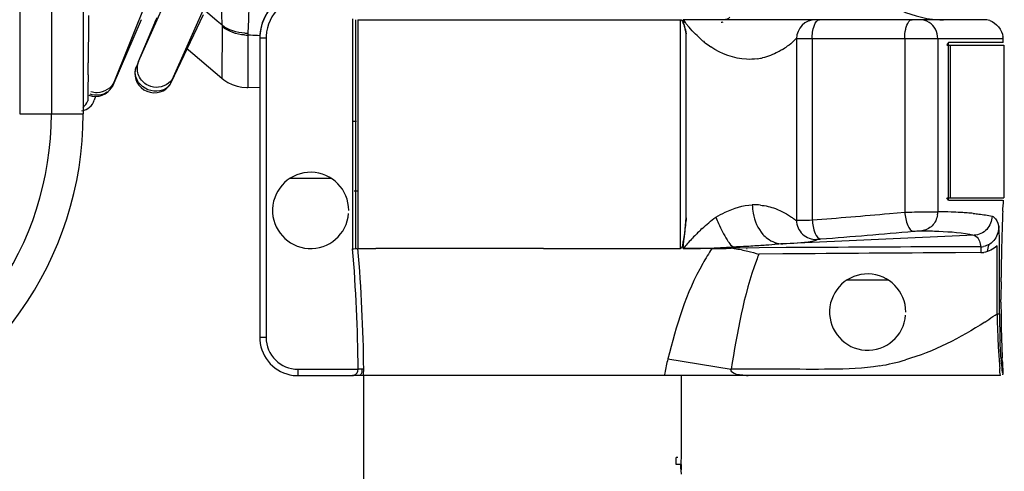
# Model space of a CAD drawing. Units: millimetres. Extents: x 0 to 420, y 0 to 297.
# Drawn here: x 340 to 355, y 245 to 252 of the extents above; entities that cross this region are included whole.
import ezdxf

# ---------------------------------------------------------------- set-up
doc = ezdxf.new("R2010")
doc.units = ezdxf.units.MM
doc.header["$LTSCALE"] = 23.1
doc.layers.get('0').update_dxf_attribs({"linetype": 'CONTINUOUS'})

msp = doc.modelspace()

# ---------------------------------------------------------------- linework, layer by layer
at = {"color": 9, "linetype": 'CONTINUOUS'}
for p, q in [((340.3015, 268.6341), (340.3015, 250.8276)), ((341.6744, 251.6481), (345.915, 261.1726)), ((341.2658, 251.2724), (345.1859, 260.9749)), ((342.1824, 251.3144), (346.4599, 260.9219)), ((340.8844, 252.3727), (340.8837, 252.1954)), ((342.9122, 252.2838), (342.7194, 252.4483)), ((340.8837, 252.1954), (340.8828, 252.0314)), ((342.9874, 252.2196), (342.9122, 252.2838)), ((342.9883, 252.1992), (342.9861, 251.3866)), ((340.8828, 252.0314), (340.8819, 251.8811)), ((343.3908, 252.0668), (343.3911, 251.781)), ((343.4375, 252.0641), (343.3908, 252.0668)), ((340.8819, 251.8811), (340.881, 251.7476)), ((343.6815, 252.0189), (343.5815, 252.0189)), ((343.6815, 252.0189), (343.6815, 247.3081)), ((355.2815, 252.0081), (352.0306, 252.0081)), ((352.0306, 252.0081), (352.0306, 249.1518)), ((352.2774, 252.0081), (352.2774, 249.1579)), ((353.7343, 252.0081), (353.7343, 249.2798)), ((354.2542, 252.0081), (354.2542, 249.2875)), ((340.881, 251.7476), (340.8801, 251.6308)), ((343.3911, 251.781), (343.3917, 251.4594)), ((340.8783, 251.4385), (340.8774, 251.3601)), ((343.3917, 251.4594), (343.3927, 251.2457)), ((340.8765, 251.2926), (340.8725, 251.0323)), ((340.8774, 251.3601), (340.8765, 251.2926)), ((339.8015, 250.8276), (340.8015, 250.8276)), ((353.4918, 249.2581), (353.7343, 249.2798)), ((351.5948, 248.768), (351.6872, 248.7746)), ((354.8255, 248.9165), (351.8153, 248.7832)), ((348.0481, 248.7081), (345.4081, 248.7081)), ((348.0481, 248.7081), (348.0695, 248.7081)), ((348.0695, 248.7081), (349.4968, 248.7081)), ((343.6815, 247.3081), (343.5815, 247.3081)), ((350.0042, 246.9712), (351.0005, 246.8081)), ((344.1815, 246.8081), (345.129, 246.8081)), ((344.1815, 246.8081), (344.1815, 246.7081)), ((351.1097, 246.8081), (351.0005, 246.8081)), ((351.7928, 246.8081), (351.1097, 246.8081))]:
    msp.add_line(p, q, dxfattribs=at)
at = {"color": 6, "linetype": 'CONTINUOUS'}
for p, q in [((339.8015, 267.8341), (339.8015, 250.8276)), ((345.095, 248.7082), (345.095, 252.3083)), ((345.1247, 252.3081), (350.2036, 252.3081)), ((354.9815, 252.3081), (350.2457, 252.3081)), ((343.5827, 252.0603), (343.5815, 252.0187)), ((343.5815, 252.0189), (343.5815, 247.3081)), ((354.4216, 251.9481), (354.3963, 251.9109)), ((355.2815, 251.9481), (354.4216, 251.9481)), ((354.4216, 249.4681), (354.4216, 251.9481)), ((354.4562, 249.5081), (354.4562, 251.9081)), ((355.3014, 249.5081), (355.3014, 251.9081)), ((342.4228, 251.866), (342.9861, 251.3866)), ((341.637, 251.5644), (341.621, 251.5165)), ((341.6168, 251.4186), (341.6281, 251.3699)), ((341.2561, 251.2522), (341.2686, 251.2789)), ((341.6281, 251.3699), (341.648, 251.3229)), ((343.3927, 251.2434), (343.5815, 251.2493)), ((354.4216, 249.4681), (354.3963, 249.5053)), ((354.4216, 249.4681), (355.2751, 249.4681)), ((355.2775, 249.3136), (355.2813, 249.4027)), ((355.2767, 249.2937), (355.2775, 249.3136)), ((345.1247, 248.7082), (345.4081, 248.7081)), ((349.4968, 248.7081), (350.2036, 248.7081)), ((355.2499, 248.1842), (355.2505, 248.2517)), ((355.2489, 247.8649), (355.2488, 247.9081)), ((355.2699, 246.946), (355.2681, 246.9861)), ((344.1815, 246.7081), (345.0408, 246.7081)), ((355.2401, 246.7081), (345.2201, 246.7081)), ((345.2215, 208.5081), (345.2215, 246.7081)), ((350.2215, 245.4212), (350.2215, 246.7081)), ((350.2215, 245.2686), (350.2215, 245.3122))]:
    msp.add_line(p, q, dxfattribs=at)
at = {"color": 2, "linetype": 'CONTINUOUS'}
for p, q in [((340.8015, 262.2141), (340.8015, 250.8276)), ((341.9326, 252.2721), (341.9642, 252.3433)), ((342.6913, 252.3839), (342.1824, 251.3144)), ((341.7144, 252.3057), (341.2658, 251.2724)), ((341.6744, 251.6481), (341.9266, 252.2587)), ((341.9266, 252.2587), (341.9326, 252.2721)), ((345.0424, 252.3238), (345.0424, 248.7045)), ((345.1247, 252.3081), (345.1247, 248.7082)), ((350.2036, 248.7081), (350.2036, 252.3081)), ((350.294, 249.1929), (350.294, 252.0857)), ((354.3943, 251.9081), (355.2962, 251.9081)), ((355.2815, 251.9481), (355.2815, 252.0081)), ((341.6744, 251.6481), (341.6344, 251.5583)), ((340.9958, 251.1017), (340.9758, 251.04)), ((345.103, 250.7081), (345.0424, 250.7081)), ((344.0615, 249.8157), (344.7015, 249.8157)), ((345.1247, 249.6081), (345.065, 249.6081)), ((354.3963, 249.5081), (355.2962, 249.5081)), ((355.2815, 249.4681), (355.2815, 249.4066)), ((350.6963, 248.7081), (350.2457, 248.7081)), ((351.4445, 248.7188), (351.0228, 248.7157)), ((351.2451, 248.7081), (351.2529, 248.7081)), ((351.8157, 248.6224), (351.4375, 248.6194)), ((351.8693, 248.7217), (351.4445, 248.7188)), ((354.9298, 248.7358), (354.4831, 248.7345)), ((354.9304, 248.6446), (354.5323, 248.6421)), ((354.9298, 248.7358), (354.9304, 248.6446)), ((355.187, 247.682), (355.187, 248.7514)), ((355.2268, 247.682), (355.2268, 248.7514)), ((352.8302, 248.2157), (353.4702, 248.2157)), ((355.187, 247.682), (355.2268, 247.682)), ((345.2181, 246.809), (345.129, 246.8081)), ((345.2201, 246.7081), (345.0408, 246.7081)), ((350.1622, 245.4212), (350.1356, 245.4212)), ((350.1356, 245.3122), (350.1356, 245.4212)), ((350.2021, 245.3122), (350.1356, 245.3122)), ((350.2184, 245.1595), (350.2104, 245.2686))]:
    msp.add_line(p, q, dxfattribs=at)
at = {"color": 6, "linetype": 'CONTINUOUS'}
for points in [[(343.8267, 252.5743), (343.7631, 252.5113), (343.7062, 252.4369), (343.6581, 252.3527), (343.6209, 252.2611), (343.5953, 252.1631), (343.5827, 252.0603)], [(341.621, 251.5165), (341.6145, 251.468), (341.6168, 251.4186)], [(341.648, 251.3229), (341.6767, 251.2788), (341.7132, 251.2396), (341.7561, 251.2071), (341.8046, 251.1819), (341.8568, 251.1655), (341.9099, 251.1584), (341.9631, 251.1604), (342.0143, 251.1714), (342.0613, 251.1906), (342.1032, 251.2171), (342.1395, 251.2505), (342.1689, 251.2896), (342.1852, 251.3204)], [(342.9861, 251.3866), (343.014, 251.3642), (343.0789, 251.3216), (343.1489, 251.2876), (343.2229, 251.2629), (343.2997, 251.248), (343.378, 251.2432), (343.3927, 251.2435)], [(340.8906, 251.121), (340.9434, 251.1065), (340.9972, 251.1016), (341.0507, 251.106), (341.1019, 251.1196)], [(341.1019, 251.1196), (341.1489, 251.1416), (341.191, 251.1714), (341.2273, 251.2087), (341.2561, 251.2522)], [(355.2794, 246.7488), (355.2794, 246.7481), (355.2794, 246.7474), (355.2794, 246.7468), (355.2794, 246.7462), (355.2794, 246.7455), (355.2794, 246.7449), (355.2794, 246.7443), (355.2794, 246.7437), (355.2794, 246.7431), (355.2793, 246.7425), (355.2793, 246.7419), (355.2792, 246.7413), (355.2792, 246.7408), (355.2791, 246.7402), (355.279, 246.7396), (355.279, 246.7391), (355.2789, 246.7385), (355.2788, 246.738)]]:
    msp.add_lwpolyline(points, dxfattribs=at)
at = {"color": 9, "linetype": 'CONTINUOUS'}
msp.add_lwpolyline([(342.9874, 252.2196), (342.9877, 252.2161), (342.9879, 252.2126), (342.9881, 252.2092), (342.9882, 252.2058), (342.9883, 252.2025), (342.9883, 252.1992)], dxfattribs=at)
for centre, radius, start, end in [((323.6335, 251.9415), 19.356, 1.03197, 1.53146), ((332.487, 252.1067), 10.501, 0.7991, 1.00058), ((335.3963, 252.1471), 7.5914, 0.54715, 0.80069), ((352.0885, 253.6781), 2.2962, 216.63113, 218.36825), ((351.9749, 253.5887), 2.1517, 218.38091, 219.58385), ((352.3306, 252.0082), 0.2999, 90.00981, 180.00981), ((354.3444, 255.7149), 3.4068, 269.04634, 269.99834), ((343.3808, 252.7263), 0.6596, 266.63869, 270.86235), ((343.3664, 252.7692), 0.6719, 268.13605, 272.31801), ((341.3568, 216.5781), 35.5469, 86.41014, 86.6443), ((344.3468, 252.0187), 0.6653, 171.37232, 179.97783), ((351.5913, 253.2196), 1.6187, 228.45347, 230.63586), ((351.5502, 253.1697), 1.554, 230.64179, 231.98029), ((351.4934, 253.0958), 1.4608, 231.95094, 236.33443), ((351.1439, 252.9101), 1.2599, 301.77683, 306.06535), ((268.2196, 252.2142), 72.6629, 359.388379, 359.540031), ((351.286, 252.61), 0.9259, 277.77658, 280.90142), ((351.2842, 252.6193), 0.9354, 280.90042, 282.97795), ((341.0319, 251.3794), 0.2578, 305.23491, 322.92559), ((335.4015, 250.8276), 4.9, 289.5, 360), ((351.3717, 248.4826), 0.9128, 84.31835, 92.3534), ((343.6632, 360.8726), 112.0464, 274.409291, 275.032389), ((353.927, 249.2883), 0.3273, 351.18312, 359.85819), ((354.1316, 240.1468), 9.1415, 87.91849, 89.23108), ((354.2042, 242.1604), 7.1266, 86.69839, 87.91433), ((354.2603, 243.1736), 6.1119, 86.34297, 86.67602), ((354.2852, 243.5625), 5.7222, 85.99655, 86.34308), ((354.3116, 243.9405), 5.3432, 85.63543, 85.99668), ((354.3686, 244.6651), 4.6164, 84.47004, 85.65557), ((352.3307, 249.152), 0.3001, 180.03759, 273.80372), ((352.6815, 246.7304), 3.1339, 134.80888, 135.53124), ((352.4477, 246.9665), 2.8017, 132.80425, 134.81845), ((343.8105, 360.3369), 111.8097, 274.412429, 275.162645), ((354.5659, 248.879), 0.6732, 15.62386, 16.61845), ((354.0844, 245.401), 5.0668, 137.05182, 139.25366), ((353.17, 246.2539), 3.8163, 135.56324, 137.07121), ((352.6493, 235.3997), 13.4095, 93.56547, 94.11434), ((350.4132, 264.1093), 15.3863, 272.30554, 273.11982), ((350.2783, 266.3796), 17.6606, 273.15608, 273.96192), ((355.6476, 246.9427), 4.5317, 158.28453, 159.60344), ((348.9845, 285.2287), 36.554, 273.94367, 274.09501), ((351.7182, 252.5327), 5.9633, 303.34362, 304.07083), ((351.5851, 252.7287), 6.2002, 304.0757, 305.51606), ((370.2079, 247.9728), 15.0237, 181.10909, 182.35302), ((366.7652, 247.6672), 11.5384, 179.92668, 181.76548), ((344.1815, 247.3081), 0.6, 180, 183.74979), ((344.1815, 247.3081), 0.5, 180, 270), ((368.6908, 247.9148), 13.5055, 182.37154, 182.60801), ((368.3545, 247.8997), 13.1689, 182.6089, 182.83692), ((367.2026, 247.8375), 12.0153, 182.81237, 184.134), ((364.0696, 247.5953), 8.8419, 181.83799, 182.16383), ((352.3515, 246.3603), 2.4255, 165.41142, 170.7806), ((352.6919, 250.536), 3.7317, 280.00542, 286.37855), ((366.0723, 247.7561), 10.8821, 184.13553, 184.92934), ((359.8131, 247.3454), 4.5777, 184.69679, 184.99914), ((344.1815, 247.3081), 0.6, 263.07385, 270), ((352.161, 246.3885), 2.2329, 170.71245, 171.77082)]:
    msp.add_arc(centre, radius, start, end, dxfattribs=at)
at = {"color": 6, "linetype": 'CONTINUOUS'}
for centre, radius, start, end in [((354.3443, 253.9081), 1.6, 244.92208, 270), ((339.3397, 249.8453), 11.1807, 12.34021, 12.72469), ((335.5062, 248.9937), 15.1076, 11.80969, 12.38795), ((340.647, 251.1127), 0.24, 310.11332, 339.95675), ((335.4015, 250.8276), 5.4, 289.5, 360), ((390.207, 247.8898), 34.9584, 177.69833, 178.18881), ((311.4004, 252.8181), 39.0622, 353.96044, 354.67506), ((389.7184, 247.9063), 34.4696, 178.19067, 179.00051), ((389.6514, 247.9077), 34.4026, 179.00074, 179.42704), ((389.5954, 247.9082), 34.3465, 179.53971, 180.00018), ((377.2885, 247.9088), 22.0397, 180.11402, 181.64278), ((377.3413, 247.9106), 22.0925, 181.64342, 182.39825), ((377.4108, 247.9129), 22.1621, 182.50057, 182.84466), ((377.4206, 247.9142), 22.1719, 182.84684, 183.01315), ((344.1815, 247.3081), 0.6, 263.07385, 270)]:
    msp.add_arc(centre, radius, start, end, dxfattribs=at)
at = {"color": 2, "linetype": 'CONTINUOUS'}
for centre, radius, start, end in [((350.189, 255.0048), 2.8157, 283.50026, 284.16854), ((354.9812, 252.0064), 0.3017, 72.53632, 89.95039), ((354.9829, 252.0081), 0.2985, 0.01328, 5.80749), ((340.7475, 251.1141), 0.24, 278.04039, 342), ((344.3815, 249.3081), 0.6, 0, 355.33523), ((349.918, 248.6816), 5.3098, 3.43964, 4.08971), ((350.2538, 265.5382), 16.8301, 269.97255, 270.40353), ((350.2882, 260.0242), 11.316, 270.42621, 270.83899), ((350.3043, 258.8845), 10.1761, 270.84235, 271.31821), ((350.3051, 258.8221), 10.1137, 271.32172, 272.06428), ((350.3498, 257.7063), 8.9971, 272.03588, 273.69785), ((350.3887, 257.0398), 8.3294, 273.72625, 274.43573), ((350.9268, 247.7177), 0.9982, 82.85895, 85.70549), ((356.9476, -524.2071), 772.9455, 90.1826882, 90.3764409), ((354.9317, 248.9934), 0.2576, 269.59023, 278.91349), ((354.928, 249.0114), 0.3668, 270.37247, 277.70565), ((358.086, 248.0545), 3.1128, 166.7447, 168.77997), ((353.1502, 247.7081), 0.6, 0, 355.33523), ((344.1815, 247.3081), 0.6, 183.74979, 263.07385)]:
    msp.add_arc(centre, radius, start, end, dxfattribs=at)
for centre, major_axis, ratio, start_param, end_param in [((347.7215, 245.4975), (2.5, 0), 0.7882353, -0.0830742, -0.0608887), ((347.7215, 245.4255), (2.5, 0), 0.3152905, 6.2222966, 6.2776534), ((347.7215, 245.8245), (0, 5.9117), 0.4228888, 4.6182073, 4.6293147), ((347.7215, 245.4212), (0, 3.9411), 0.6343356, -1.6206041, -1.6095294), ((347.7215, 245.3449), (2.5, 0), 0.7882353, -0.0387331, -0.0276631), ((347.7215, 245.3176), (2.5, 0), 0.3941176, -0.0276631, -0.0055319)]:
    msp.add_ellipse(centre, major_axis=major_axis, ratio=ratio, start_param=start_param, end_param=end_param, dxfattribs=at)
at = {"color": 9, "linetype": 'CONTINUOUS'}
for points, knots in [([(343.9963, 252.659), (343.8718, 252.6127), (343.6548, 252.4233), (343.5815, 252.1521), (343.5815, 252.0189)], [0, 0, 0, 0, 0.4991696, 1, 1, 1, 1]), ([(343.4077, 252.4958), (343.4067, 252.4567), (343.403, 252.324), (343.3987, 252.1913), (343.3936, 252.0979)], [0, 0, 0, 0, 0.29508, 1, 1, 1, 1]), ([(352.2774, 252.0081), (352.2774, 252.0797), (352.2833, 252.1805), (352.3523, 252.3081), (352.3922, 252.3081)], [0, 0, 0, 0, 0.6422691, 1, 1, 1, 1]), ([(353.7497, 252.1581), (353.7544, 252.1792), (353.7693, 252.2344), (353.8092, 252.3081), (353.8491, 252.3081)], [0, 0, 0, 0, 0.3511995, 1, 1, 1, 1]), ([(343.3936, 252.0979), (343.3933, 252.0926), (343.3925, 252.0822), (343.3914, 252.0718), (343.3908, 252.0668)], [0, 0, 0, 0, 0.5102504, 1, 1, 1, 1]), ([(351.4113, 251.6926), (351.3562, 251.6851), (351.1017, 251.6731), (350.8484, 251.7703), (350.6836, 251.88)], [0, 0, 0, 0, 0.2191337, 1, 1, 1, 1]), ([(352.0306, 252.0081), (352.0124, 252.0081), (351.973, 251.9441), (351.921, 251.9174), (351.8856, 251.8917)], [0, 0, 0, 0, 0.2936521, 1, 1, 1, 1]), ([(351.8074, 251.8391), (351.7858, 251.8257), (351.6876, 251.7691), (351.5801, 251.7276), (351.4943, 251.7078)], [0, 0, 0, 0, 0.223539, 1, 1, 1, 1]), ([(341.7939, 251.2904), (341.7369, 251.3268), (341.6443, 251.4397), (341.6492, 251.587), (341.6744, 251.6481)], [0, 0, 0, 0, 0.5057541, 1, 1, 1, 1]), ([(342.1263, 251.2425), (342.037, 251.1667), (341.7433, 251.1584), (341.5994, 251.4178), (341.6241, 251.5263)], [0, 0, 0, 0, 0.5128723, 1, 1, 1, 1]), ([(341.6241, 251.5263), (341.6254, 251.5318), (341.6283, 251.5426), (341.6322, 251.5531), (341.6344, 251.5583)], [0, 0, 0, 0, 0.4986127, 1, 1, 1, 1]), ([(350.7589, 249.1992), (350.8067, 249.2288), (350.985, 249.3268), (351.1869, 249.3886), (351.3342, 249.3947)], [0, 0, 0, 0, 0.2763849, 1, 1, 1, 1]), ([(351.3342, 249.3947), (351.3348, 249.351), (351.3504, 249.1858), (351.42, 249.0227), (351.5014, 248.9313)], [0, 0, 0, 0, 0.2630682, 1, 1, 1, 1]), ([(351.462, 249.3909), (351.5424, 249.3829), (351.6856, 249.3493), (351.8405, 249.273), (351.9317, 249.2157), (351.9807, 249.1799), (352.007, 249.1637), (352.027, 249.1483), (352.0306, 249.1518)], [0, 0, 0, 0, 0.388695, 0.6994937, 0.8209975, 0.9147592, 0.9758127, 1, 1, 1, 1]), ([(353.7343, 249.2798), (353.7847, 249.2809), (353.958, 249.2843), (354.1314, 249.2879), (354.2542, 249.2875)], [0, 0, 0, 0, 0.2910451, 1, 1, 1, 1]), ([(353.7343, 249.2798), (353.7399, 249.2078), (353.7564, 249.1054), (353.8301, 248.9814), (353.8715, 248.9808)], [0, 0, 0, 0, 0.6354561, 1, 1, 1, 1]), ([(354.2504, 249.2381), (354.2406, 249.1751), (354.1837, 249.0539), (354.0616, 248.994), (354.0013, 248.9885)], [0, 0, 0, 0, 0.5133094, 1, 1, 1, 1]), ([(354.8134, 249.26), (354.8424, 249.2572), (354.9411, 249.2465), (355.0396, 249.2317), (355.108, 249.2159)], [0, 0, 0, 0, 0.2933338, 1, 1, 1, 1]), ([(352.0306, 249.1518), (352.0535, 249.1567), (352.1369, 249.1503), (352.2185, 249.1567), (352.2774, 249.1579)], [0, 0, 0, 0, 0.2844507, 1, 1, 1, 1]), ([(352.2774, 249.1579), (352.2822, 249.0855), (352.2966, 248.9833), (352.3715, 248.8579), (352.4126, 248.8586)], [0, 0, 0, 0, 0.6383364, 1, 1, 1, 1]), ([(355.108, 249.2159), (355.1075, 249.1418), (355.0484, 248.9889), (354.8989, 248.9204), (354.8255, 248.9165)], [0, 0, 0, 0, 0.5022216, 1, 1, 1, 1]), ([(355.108, 249.2159), (355.119, 249.2133), (355.1749, 249.1843), (355.1969, 249.119), (355.211, 249.0715)], [0, 0, 0, 0, 0.1855282, 1, 1, 1, 1]), ([(351.5014, 248.9313), (351.5225, 248.9076), (351.6077, 248.8263), (351.7294, 248.7806), (351.8153, 248.7832)], [0, 0, 0, 0, 0.2701444, 1, 1, 1, 1]), ([(353.8715, 248.9808), (353.9073, 248.984), (353.9506, 248.9871), (353.9939, 248.9886), (354.0013, 248.9885)], [0, 0, 0, 0, 0.8291136, 1, 1, 1, 1]), ([(354.0013, 248.9885), (354.0913, 248.9872), (354.3666, 248.9781), (354.6447, 248.9604), (354.8255, 248.9165)], [0, 0, 0, 0, 0.325881, 1, 1, 1, 1]), ([(351.8153, 248.7832), (351.9677, 248.7928), (352.1437, 248.7979), (352.3285, 248.8354), (352.3506, 248.8525)], [0, 0, 0, 0, 0.844811, 1, 1, 1, 1]), ([(352.3506, 248.8525), (352.352, 248.8535), (352.3745, 248.8527), (352.3936, 248.8571), (352.4126, 248.8586)], [0, 0, 0, 0, 0.0806384, 1, 1, 1, 1]), ([(354.8255, 248.9165), (354.8382, 248.9139), (354.9046, 248.8777), (354.9194, 248.7941), (354.9298, 248.7358)], [0, 0, 0, 0, 0.178795, 1, 1, 1, 1]), ([(355.2509, 246.9706), (355.2491, 246.9915), (355.2418, 247.0884), (355.2369, 247.1855), (355.234, 247.2615)], [0, 0, 0, 0, 0.2167028, 1, 1, 1, 1]), ([(355.2794, 246.7488), (355.2701, 246.7632), (355.2699, 246.834), (355.2572, 246.8973), (355.2529, 246.9465)], [0, 0, 0, 0, 0.2574701, 1, 1, 1, 1]), ([(351.0005, 246.8081), (350.9767, 246.7977), (351.0757, 246.7165), (351.1543, 246.7323), (351.2325, 246.7081), (351.2688, 246.7081)], [0, 0, 0, 0, 0.2592971, 0.6389318, 1, 1, 1, 1]), ([(353.3403, 246.861), (353.0862, 246.8164), (352.5666, 246.8039), (352.0512, 246.8081), (351.7928, 246.8081)], [0, 0, 0, 0, 0.4996065, 1, 1, 1, 1]), ([(355.2401, 246.7081), (355.2488, 246.7081), (355.2213, 246.769), (355.2329, 246.7921), (355.2304, 246.821)], [0, 0, 0, 0, 0.2306663, 1, 1, 1, 1])]:
    msp.add_open_spline(points, degree=3, knots=knots, dxfattribs=at)
for points in [[(343.938, 252.5338), (343.8044, 252.4433), (343.7133, 252.2781), (343.6891, 252.1184)], [(343.3445, 252.0977), (343.2188, 252.1018), (343.088, 252.1442), (342.9874, 252.2196)], [(343.3422, 252.0678), (343.2166, 252.0752), (343.0874, 252.1216), (342.9883, 252.1992)], [(350.5178, 252.0081), (350.4453, 252.0723), (350.3783, 252.143), (350.3166, 252.2177)], [(354.2174, 252.1581), (354.1735, 252.2411), (354.073, 252.3081), (353.9791, 252.3081)], [(353.7343, 252.0081), (353.7343, 252.0584), (353.7388, 252.1091), (353.7497, 252.1581)], [(354.2542, 252.0081), (354.2542, 252.0596), (354.2415, 252.1126), (354.2174, 252.1581)], [(341.2898, 251.3317), (341.247, 251.2336), (341.127, 251.1577), (341.0199, 251.1575)], [(341.2658, 251.2724), (341.2586, 251.2552), (341.2488, 251.2389), (341.2376, 251.224)], [(341.9479, 251.2426), (341.8942, 251.2446), (341.8392, 251.2614), (341.7939, 251.2904)], [(342.2223, 251.4042), (342.1766, 251.3084), (342.054, 251.2385), (341.9479, 251.2426)], [(342.1824, 251.3144), (342.1696, 251.2868), (342.1495, 251.2621), (342.1263, 251.2425)], [(341.1806, 251.1689), (341.1062, 251.1165), (340.9963, 251.1055), (340.9099, 251.1341)], [(341.0199, 251.1575), (340.9874, 251.1575), (340.9545, 251.1626), (340.9236, 251.1727)], [(350.544, 249.022), (350.6121, 249.0851), (350.6835, 249.145), (350.7589, 249.1992)], [(345.129, 246.8081), (345.1227, 247.4409), (345.0963, 248.074), (345.0424, 248.7045)], [(345.2181, 246.809), (345.21, 247.4428), (345.1821, 248.077), (345.1248, 248.7082)], [(350.6963, 248.7081), (350.6487, 248.63), (350.6004, 248.5522), (350.5546, 248.473)], [(350.5546, 248.473), (350.2878, 248.0114), (350.1388, 247.4871), (350.0042, 246.9712)], [(351.4, 248.5221), (351.1956, 247.9722), (351.0953, 247.3871), (351.0005, 246.8081)], [(354.996, 247.5511), (354.61, 247.2971), (354.1876, 247.0857), (353.7442, 246.9557)]]:
    msp.add_open_spline(points, degree=3, dxfattribs=at)
at = {"color": 6, "linetype": 'CONTINUOUS'}
msp.add_open_spline([(350.9815, 252.3463), (350.9602, 252.3183), (350.9182, 252.3081), (350.883, 252.3081)], degree=3, dxfattribs=at)
at = {"color": 2, "linetype": 'CONTINUOUS'}
for points, knots in [([(350.2036, 252.3081), (350.2234, 252.308), (350.2448, 252.2585), (350.271, 252.1886), (350.2856, 252.1258), (350.294, 252.0857)], [0, 0, 0, 0, 0.2428084, 0.4970971, 1, 1, 1, 1]), ([(350.294, 249.1929), (350.2902, 249.1517), (350.2813, 249.0692), (350.2681, 248.9476), (350.2446, 248.8388), (350.239, 248.765), (350.2216, 248.7084), (350.2036, 248.7081)], [0, 0, 0, 0, 0.2491505, 0.4981143, 0.744446, 0.8915424, 1, 1, 1, 1]), ([(355.2143, 249.0603), (355.2151, 248.9885), (355.1753, 248.8402), (355.042, 248.7499), (354.9716, 248.7389)], [0, 0, 0, 0, 0.5016552, 1, 1, 1, 1]), ([(345.0424, 248.7045), (345.057, 248.7051), (345.0688, 248.7001), (345.1117, 248.7142), (345.1087, 248.7074)], [0, 0, 0, 0, 0.6628618, 1, 1, 1, 1]), ([(351.0326, 248.7355), (351.0311, 248.7331), (351.0282, 248.7279), (351.0257, 248.7225), (351.0244, 248.7195)], [0, 0, 0, 0, 0.4643845, 1, 1, 1, 1]), ([(345.0409, 246.7081), (345.0503, 246.7081), (345.0974, 246.7171), (345.1298, 246.7708), (345.129, 246.8081)], [0, 0, 0, 0, 0.2023288, 1, 1, 1, 1])]:
    msp.add_open_spline(points, degree=3, knots=knots, dxfattribs=at)
for points in [[(355.0717, 252.2942), (355.1766, 252.2611), (355.2688, 252.1477), (355.2799, 252.0383)], [(355.2268, 248.7514), (355.2268, 248.8344), (355.2233, 248.9174), (355.2182, 249.0002)], [(350.6963, 248.7081), (350.7981, 248.7082), (350.8999, 248.7091), (351.0015, 248.7131)], [(351.0509, 248.7082), (351.1231, 248.6992), (351.1944, 248.6835), (351.265, 248.6658)], [(351.265, 248.6658), (351.3228, 248.6513), (351.3801, 248.6354), (351.4375, 248.6194)], [(354.5323, 248.6421), (353.6267, 248.6362), (352.7212, 248.6296), (351.8157, 248.6224)], [(355.187, 248.7514), (355.1311, 248.6969), (355.0545, 248.6584), (354.9772, 248.6479)], [(345.2062, 246.7081), (345.2149, 246.7409), (345.2186, 246.7752), (345.2181, 246.809)]]:
    msp.add_open_spline(points, degree=3, dxfattribs=at)
at = {"color": 6, "linetype": 'CONTINUOUS'}
for points, knots in [([(350.7589, 249.1991), (350.7725, 249.1664), (350.8259, 249.0445), (350.8858, 248.925), (350.9381, 248.8426)], [0, 0, 0, 0, 0.2665634, 1, 1, 1, 1]), ([(350.9381, 248.8426), (350.9465, 248.8292), (350.9724, 248.7913), (351.0021, 248.7524), (351.0291, 248.7379)], [0, 0, 0, 0, 0.3405701, 1, 1, 1, 1]), ([(345.1885, 246.8081), (345.1886, 246.795), (345.1862, 246.7611), (345.1689, 246.7081), (345.1445, 246.7081)], [0, 0, 0, 0, 0.3501603, 1, 1, 1, 1]), ([(355.2788, 246.738), (355.2782, 246.7345), (355.2761, 246.7284), (355.2726, 246.7231), (355.2708, 246.7209)], [0, 0, 0, 0, 0.5561062, 1, 1, 1, 1])]:
    msp.add_open_spline(points, degree=3, knots=knots, dxfattribs=at)

doc.saveas('drawing.dxf')
